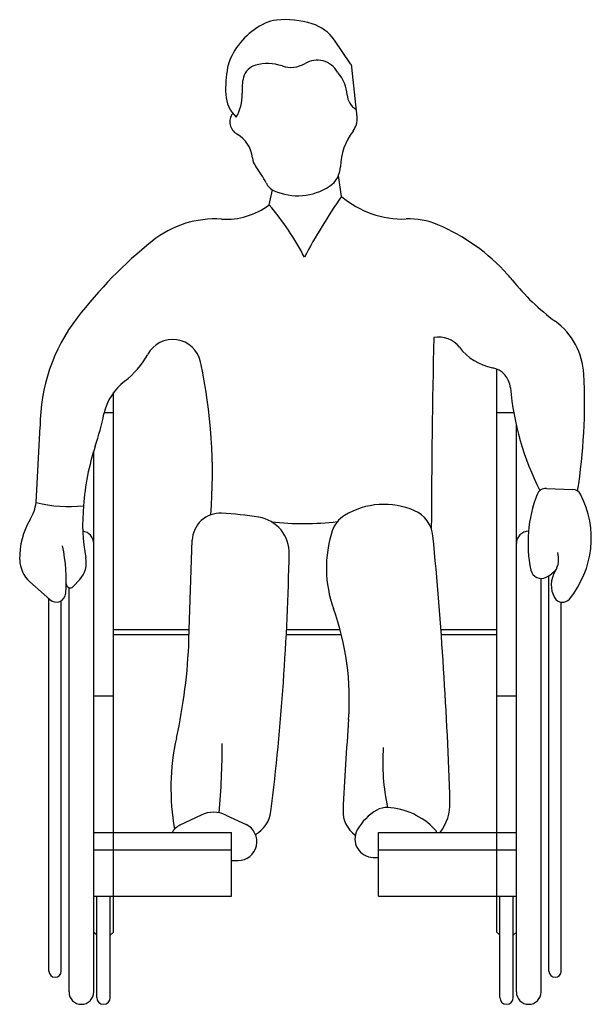
# Model space of a CAD drawing. Extents: x -0.46 to 0.43, y -0.58 to 0.96.
import ezdxf

# ---------------------------------------------------------------- set-up
doc = ezdxf.new("R2010")
doc.units = 0
doc.header["$MEASUREMENT"] = 0

msp = doc.modelspace()

# ---------------------------------------------------------------- linework, layer by layer
for p, q in [((0.0576, 0.893), (0.0322, 0.93)), ((0.0435, 0.6854), (0.0386, 0.718)), ((-0.0698, 0.6722), (-0.0647, 0.6956)), ((0.2863, -0.4659), (0.2863, 0.4152)), ((-0.3137, -0.4659), (-0.3137, 0.3783)), ((-0.328, 0.3473), (-0.3137, 0.3473)), ((0.2863, 0.3473), (0.313, 0.3473)), ((-0.4345, 0.2064), (-0.4285, 0.3253)), ((0.3171, -0.5597), (0.3171, 0.3269)), ((-0.3446, -0.5597), (-0.3446, 0.2867)), ((0.364, 0.2285), (0.4052, 0.2267)), ((-0.1955, -0.0082), (-0.1903, 0.1472)), ((-0.4132, 0.0544), (-0.4445, 0.0824)), ((-0.3665, 0.0858), (-0.3766, 0.0747)), ((0.3557, -0.5597), (0.3557, 0.0873)), ((0.368, -0.5269), (0.368, 0.0917)), ((-0.3831, -0.5597), (-0.3831, 0.073)), ((-0.4148, -0.5269), (-0.4148, 0.0558)), ((-0.3955, -0.5269), (-0.3955, 0.0527)), ((0.3873, -0.5269), (0.3873, 0.0503)), ((-0.3137, 0.0077), (-0.195, 0.0077)), ((-0.0426, 0.0077), (0.041, 0.0077)), ((0.1989, 0.0077), (0.2863, 0.0077)), ((-0.3137, 0), (-0.1952, 0)), ((-0.043, 0), (0.043, 0)), ((0.1994, 0), (0.2863, 0)), ((-0.3446, -0.0962), (-0.3137, -0.0962)), ((0.2863, -0.0962), (0.3171, -0.0962)), ((-0.1764, -0.2829), (-0.2095, -0.2987)), ((-0.1375, -0.2828), (-0.106, -0.2978)), ((-0.3446, -0.3101), (-0.1286, -0.3101)), ((-0.1286, -0.4099), (-0.1286, -0.3101)), ((0.1012, -0.4099), (0.1012, -0.3101)), ((0.1012, -0.3101), (0.3171, -0.3101)), ((-0.3446, -0.3373), (-0.1286, -0.3373)), ((0.1012, -0.3373), (0.3171, -0.3373)), ((-0.1286, -0.354), (-0.1186, -0.354)), ((0.0931, -0.349), (0.1012, -0.349)), ((-0.3446, -0.4099), (-0.1286, -0.4099)), ((-0.3396, -0.5685), (-0.3396, -0.4099)), ((-0.3187, -0.5685), (-0.3187, -0.4099)), ((0.1012, -0.4099), (0.3171, -0.4099)), ((0.2912, -0.5685), (0.2912, -0.4099)), ((0.3122, -0.5685), (0.3122, -0.4099)), ((-0.3396, -0.4708), (-0.3446, -0.4659)), ((-0.3187, -0.4708), (-0.3137, -0.4659)), ((0.2912, -0.4708), (0.2863, -0.4659)), ((0.3122, -0.4708), (0.3171, -0.4659))]:
    msp.add_line(p, q)
for centre, radius, start, end in [((-0.0255, 0.8521), 0.116, 115.9521, 155.1123), ((-0.0539, 0.9105), 0.0511, 95.0157, 115.9521), ((-0.0455, 0.8147), 0.1473, 73.1345, 95.0157), ((-0.0217, 0.893), 0.0654, 34.4485, 73.1345), ((-0.0801, 0.8775), 0.0557, 155.1123, 169.7081), ((0.0051, 0.8618), 0.0368, 29.744, 120.8667), ((0.0556, 0.8528), 0.1937, 169.7081, 182.3665), ((-0.084, 0.8647), 0.027, 105.0544, 164.2775), ((-0.0724, 0.8214), 0.0718, 71.495, 105.0544), ((-0.0359, 0.9304), 0.0431, 251.495, 300.8667), ((0.0476, 0.8861), 0.0121, 209.744, 220.374), ((0.0476, 0.8861), 0.0121, 6.3962, 34.4485), ((-4.002, 0.4321), 4.0871, 5.2961, 6.3962), ((-0.0471, 0.8543), 0.0653, 164.2775, 186.5623), ((-0.0059, 0.8406), 0.0581, 3.7908, 40.374), ((-0.1249, 0.8454), 0.013, 182.3665, 183.5924), ((-0.0855, 0.8474), 0.0524, 182.8275, 226.9009), ((-0.1838, 0.8448), 0.0719, 330.3194, 0.5911), ((-0.1249, 0.8454), 0.013, 0.5911, 6.5623), ((0.0803, 0.8463), 0.0283, 183.7908, 240.8808), ((-0.1093, 0.802), 0.0221, 143.052, 240.0098), ((0.0368, 0.8065), 0.031, 322.3804, 5.2961), ((0.1364, 0.7298), 0.0947, 142.3804, 178.6555), ((-0.1449, 0.7404), 0.0491, 6.1003, 60.0098), ((-0.0679, 0.7486), 0.0283, 186.1003, 217.5668), ((-0.2134, 0.6368), 0.1552, 26.632, 37.5668), ((0.0039, 0.7329), 0.0378, 303.2677, 358.6555), ((-0.0514, 0.718), 0.026, 206.632, 246.082), ((-0.0252, 0.7772), 0.0908, 246.082, 303.2677), ((0.765, 0.1796), 0.8812, 144.9716, 152.234), ((0.139, 0.7967), 0.1467, 229.3694, 272.1267), ((-0.1371, 0.7612), 0.1116, 266.206, 307.0831), ((-0.389, 0.3981), 0.4207, 27.1503, 40.6464), ((-0.1548, 0.4937), 0.1564, 86.206, 128.9111), ((0.1487, 0.5338), 0.1164, 67.1484, 92.1267), ((0.0743, 0.357), 0.3082, 41.9944, 67.1484), ((0.1963, 0.0587), 0.7155, 128.9111, 142.4134), ((0.1711, 0.4442), 0.1779, 38.4538, 41.9944), ((0.584, 0.7721), 0.3493, 218.4538, 233.8622), ((-0.15, 0.3253), 0.2784, 142.4134, 180), ((0.3135, 0.4017), 0.1093, 2.9196, 53.8622), ((14.5487, 0.1263), 14.3648, 178.65132, 179.84458), ((0.1959, 0.4249), 0.0403, 37.2809, 101.3914), ((-0.2209, 0.417), 0.0445, 12.3014, 151.4353), ((0.296, 0.5011), 0.0855, 217.2809, 258.9112), ((-0.3759, 0.5013), 0.132, 307.1939, 331.4353), ((-0.9761, 0.2523), 0.8174, 355.4124, 12.3014), ((0.2728, 0.3827), 0.0352, 5.0811, 78.9112), ((-0.4562, 0.3624), 0.88, 350.974, 2.9196), ((-0.2436, 0.327), 0.0868, 127.1939, 168.0605), ((0.748, 0.4249), 0.4419, 185.0811, 206.8892), ((-0.8054, 0.4458), 0.4874, 341.9164, 348.0605), ((0.0301, 0.173), 0.3916, 161.9164, 175.8638), ((0.5429, 0.1435), 0.2076, 158.6575, 191.9375), ((0.3634, 0.2136), 0.0149, 87.5262, 158.6575), ((0.2854, 0.1505), 0.149, 320.2983, 27.4394), ((0.4052, 0.2127), 0.014, 27.4394, 90), ((-0.5067, 0.2169), 0.0729, 329.3959, 351.7112), ((-0.3835, 0.4045), 0.2046, 255.5471, 276.473), ((-0.0851, 0.1723), 0.2768, 174.0082, 190.9743), ((0.1101, 0.0829), 0.1205, 66.69, 120.9461), ((-0.1466, 0.1458), 0.0437, 86.9793, 178.0806), ((-0.1745, -0.3823), 0.5725, 81.1404, 86.9793), ((0.071, 0.1482), 0.0443, 120.9461, 162.1687), ((0.1389, 0.1497), 0.0477, 5.5221, 66.69), ((-0.3422, 0.1196), 0.1183, 149.3959, 181.2361), ((-0.095, 0.1275), 0.0565, 357.701, 81.1404), ((-0.016, 0.6051), 0.4318, 263.294, 277.0329), ((-0.3639, 0.1421), 0.0193, 0, 83.6141), ((0.2083, 0.104), 0.1886, 162.1687, 199.7238), ((-6.2329, -0.4663), 6.4493, 1.80945, 5.52214), ((0.3364, 0.1421), 0.0193, 90.9671, 180), ((-0.6533, 0.0841), 0.2657, 355.7597, 11.7711), ((-4.0427, 0.2067), 4.005, 353.0613, 358.8667), ((0.3475, 0.1179), 0.0358, 327.9072, 16.5306), ((-0.4125, 0.1181), 0.0479, 181.2361, 228.1244), ((-0.3952, 0.1122), 0.0391, 317.4197, 10.9743), ((0.3561, 0.104), 0.0166, 191.9375, 297.9084), ((0.337, 0.1399), 0.0573, 297.9084, 317.2917), ((0.4124, 0.0773), 0.0407, 147.9072, 208.9564), ((-0.3813, 0.079), 0.00632, 178.9301, 317.4197), ((-0.4032, 0.0655), 0.015, 228.1244, 355.7597), ((0.3891, 0.0644), 0.0142, 208.9564, 320.2983), ((-0.3673, -0.1024), 0.4229, 355.8492, 19.7238), ((-1.0343, 0.02), 0.8393, 347.4595, 358.0806), ((6.4994, -0.6007), 6.4619, 175.84919, 177.11004), ((0.1391, -0.241), 0.3628, 167.4595, 190.1505), ((-1.3546, -0.1715), 1.2112, 354.8941, 0.0311), ((0.4412, -0.2), 0.3333, 176.0333, 192.2969), ((-0.1143, -0.2714), 0.0476, 298.7971, 353.0613), ((0.0913, -0.2772), 0.0456, 177.11, 234.5643), ((0.1404, -0.3467), 0.083, 120.3014, 150.7396), ((0.1138, -0.3012), 0.0302, 86.6012, 120.3014), ((0.1089, -0.3821), 0.1114, 43.5808, 86.6012), ((0.1383, -0.265), 0.0748, 322.967, 1.8095), ((-0.1569, -0.3236), 0.0452, 64.6159, 115.6194), ((-0.1969, -0.325), 0.0291, 115.6194, 149.154), ((-0.1186, -0.3244), 0.0295, 270, 64.6159), ((0.0931, -0.3202), 0.0288, 150.7396, 270), ((0.1781, -0.3164), 0.016, 23.2223, 43.5808), ((-0.4051, -0.5269), 0.00964, 180, 0), ((0.3777, -0.5269), 0.00964, 180, 0), ((-0.3639, -0.5597), 0.0193, 180, 0), ((-0.3292, -0.5685), 0.0105, 180, 0), ((0.3017, -0.5685), 0.0105, 180, 0), ((0.3364, -0.5597), 0.0193, 180, 0)]:
    msp.add_arc(centre, radius, start, end)

doc.saveas('drawing.dxf')
